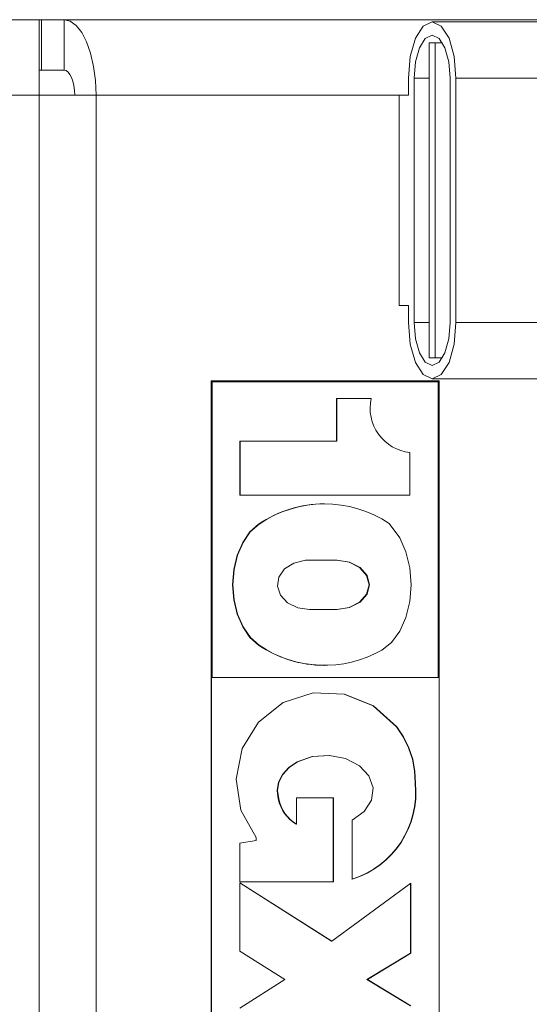
# Model space of a CAD drawing. Units: inches. Extents: x 0.3 to 10.6, y 0.2 to 8.2.
# Drawn here: x 3.7 to 3.8, y 3.1 to 3.4 of the extents above; entities that cross this region are included whole.
import ezdxf

# ---------------------------------------------------------------- set-up
doc = ezdxf.new("R2010")
doc.units = ezdxf.units.IN
doc.header["$MEASUREMENT"] = 0

msp = doc.modelspace()

# ---------------------------------------------------------------- linework, layer by layer
at = {"color": 7, "linetype": 'Continuous', "lineweight": 15}
for p, q in [((3.455460813024468, 3.437012153304064), (3.694376079892321, 3.437012153304067)), ((3.694376079892321, 3.437012153304067), (3.694376079892321, 3.414512153304067)), ((3.694376079892321, 3.437012153304079), (3.695108301897426, 3.437012153304079)), ((3.695108301897426, 3.437012153304079), (3.695108301897426, 3.422012153304079)), ((3.695108301897426, 3.437012153304079), (3.701771899472772, 3.437012153304079)), ((3.701771899472772, 3.437012153304079), (5.751211865531471, 3.437012153304068)), ((3.701771899472772, 3.437012153304079), (3.701771899472772, 3.422012153304079)), ((5.680482314669293, 3.43638715330407), (3.811222503906204, 3.43638715330407)), ((3.812067740429685, 3.43013715330407), (3.810377267382723, 3.43013715330407)), ((3.810377267382723, 3.43013715330407), (3.810377267382723, 3.33638715330407)), ((3.812067740429685, 3.43013715330407), (3.814279191097288, 3.43013715330407)), ((3.812067740429685, 3.33638715330407), (3.812067740429685, 3.43013715330407)), ((3.69437607989232, 3.422012153304079), (3.695108301897425, 3.422012153304079)), ((3.695108301897426, 3.422012153304079), (3.701771899472772, 3.422012153304079)), ((3.804143648022047, 3.41451215330407), (3.804143648022047, 3.41963715330407)), ((3.805834121069009, 3.34688715330407), (3.805834121069009, 3.41963715330407)), ((3.816610886743398, 3.41963715330407), (3.816610886743398, 3.34688715330407)), ((3.81830135979036, 3.41963715330407), (3.81830135979036, 3.34688715330407)), ((5.68756117055345, 3.41963715330407), (3.81830135979036, 3.41963715330407)), ((3.455460813024468, 3.414512153304067), (3.694376079892321, 3.414512153304067)), ((3.694376079892321, 3.414512153304067), (3.694376079892321, 3.029512153304067)), ((3.694376079892321, 3.414512153304067), (3.711280810361942, 3.414512153304068)), ((3.711280810361942, 3.414512153304068), (3.711280810361892, 3.029512153304068)), ((3.801396629320732, 3.41451215330407), (3.801396629320732, 3.35201215330407)), ((3.804143648022047, 3.41451215330407), (3.801396629320732, 3.41451215330407)), ((3.801396629320732, 3.35201215330407), (3.804143648022047, 3.35201215330407)), ((3.804143648022047, 3.34688715330407), (3.804143648022047, 3.35201215330407)), ((5.68756117055345, 3.34688715330407), (3.81830135979036, 3.34688715330407)), ((3.810377267382723, 3.33638715330407), (3.812067740429685, 3.33638715330407)), ((3.812067740429685, 3.33638715330407), (3.814279191097288, 3.33638715330407)), ((3.745493929322576, 3.114387153304068), (3.745493929322576, 3.329512153304068)), ((3.74559958388801, 3.329512153304068), (3.745493929322576, 3.329512153304068)), ((3.74559958388801, 3.114387153304068), (3.74559958388801, 3.329512153304068)), ((3.74559958388801, 3.329512153304068), (3.813346090969, 3.329512153304068)), ((3.74582616083477, 3.329262153304068), (3.813119514022241, 3.329262153304068)), ((3.74582616083477, 3.24125088750082), (3.74582616083477, 3.329262153304068)), ((3.811222503906204, 3.33013715330407), (5.680482314669293, 3.33013715330407)), ((3.813013859456805, 3.329262153304068), (3.813013859456805, 3.24125088750082)), ((3.813119514022241, 3.329262153304068), (3.813119514022241, 3.24125088750082)), ((3.813346090969, 3.329512153304068), (3.813346090969, 3.114387153304068)), ((3.782765837064458, 3.324262153304068), (3.782765837064458, 3.311637153304068)), ((3.782871491629893, 3.324262153304068), (3.782765837064458, 3.324262153304068)), ((3.782871491629893, 3.324262153304068), (3.782871491629893, 3.311637153304068)), ((3.782871491629893, 3.324262153304068), (3.793067454219695, 3.324262153304068)), ((3.754047209062733, 3.311637153304068), (3.754047209062733, 3.295574653304068)), ((3.754152863628169, 3.311637153304068), (3.754047209062733, 3.311637153304068)), ((3.754152863628169, 3.311637153304068), (3.754152863628169, 3.295574653304068)), ((3.782871491629893, 3.311637153304068), (3.754152863628169, 3.311637153304068)), ((3.80462287850441, 3.295574653304068), (3.80462287850441, 3.308199653304063)), ((3.754152863628169, 3.295574653304068), (3.754047209062733, 3.295574653304068)), ((3.754152863628169, 3.295574653304068), (3.80462287850441, 3.295574653304068)), ((3.779189616245056, 3.292949653304068), (3.779083961679621, 3.292949653304068)), ((3.7570479901352, 3.284616999454068), (3.754882369377403, 3.281475546179068)), ((3.757153644700635, 3.284616999454068), (3.754988023942838, 3.281475546179068)), ((3.759631332243914, 3.286925727431195), (3.7570479901352, 3.284616999454068)), ((3.757153644700635, 3.284616999454068), (3.7570479901352, 3.284616999454068)), ((3.75973698680935, 3.286925727431196), (3.757153644700635, 3.284616999454068)), ((3.75973698680935, 3.286925727431196), (3.759631332243914, 3.286925727431195)), ((3.80157348722031, 3.282791092904068), (3.798443115583325, 3.287058666387491)), ((3.754882369377403, 3.281475546179068), (3.753249344401071, 3.277668004604068)), ((3.754988023942838, 3.281475546179068), (3.753354998966505, 3.277668004604068)), ((3.754988023942838, 3.281475546179068), (3.754882369377403, 3.281475546179068)), ((3.803421164489325, 3.278644677204068), (3.80157348722031, 3.282791092904068)), ((3.804573936130972, 3.273915596854068), (3.803421164489325, 3.278644677204068)), ((3.753249344401071, 3.277668004604068), (3.752235538337186, 3.273396344179068)), ((3.753354998966505, 3.277668004604068), (3.752341192902621, 3.273396344179068)), ((3.753354998966505, 3.277668004604068), (3.753249344401071, 3.277668004604068)), ((3.770116277067294, 3.275335507954068), (3.773525192576077, 3.276199653304068)), ((3.782984780103272, 3.276199653304068), (3.773525192576077, 3.276199653304068)), ((3.782879125537837, 3.276199653304068), (3.786549971383482, 3.275640643629068)), ((3.782984780103272, 3.276199653304068), (3.786655625948918, 3.275640643629068)), ((3.786549971383482, 3.275640643629068), (3.789661964215665, 3.274048718729068)), ((3.786655625948918, 3.275640643629068), (3.786549971383482, 3.275640643629068)), ((3.786655625948918, 3.275640643629068), (3.7897676187811, 3.274048718729068)), ((3.752235538337186, 3.273396344179068), (3.751894728068522, 3.268887153304068)), ((3.752341192902621, 3.273396344179068), (3.752000382633957, 3.268887153304068)), ((3.752341192902621, 3.273396344179068), (3.752235538337186, 3.273396344179068)), ((3.765639951739301, 3.271145902879068), (3.767359178277552, 3.273568448529068)), ((3.767359178277552, 3.273568448529068), (3.770116277067294, 3.275335507954068)), ((3.789661964215665, 3.274048718729068), (3.791741331344163, 3.271666234779068)), ((3.7897676187811, 3.274048718729068), (3.789661964215665, 3.274048718729068)), ((3.7897676187811, 3.274048718729068), (3.791846985909598, 3.271666234779068)), ((3.804962743938911, 3.268887153304068), (3.804573936130972, 3.273915596854068)), ((3.765199327754858, 3.268407081704068), (3.765639951739301, 3.271145902879068)), ((3.791741331344163, 3.271666234779068), (3.792471507978254, 3.268855903304068)), ((3.791846985909598, 3.271666234779068), (3.791741331344163, 3.271666234779068)), ((3.791846985909598, 3.271666234779068), (3.79257716254369, 3.268855903304068)), ((3.751894728068522, 3.268887153304068), (3.752243090849211, 3.264391784929068)), ((3.752000382633957, 3.268887153304068), (3.751894728068522, 3.268887153304068)), ((3.752000382633957, 3.268887153304068), (3.752348745414646, 3.264391784929068)), ((3.766099003498717, 3.265735481304068), (3.765199327754858, 3.268407081704068)), ((3.792471507978254, 3.268855903304068), (3.791741331344162, 3.266045571854068)), ((3.79257716254369, 3.268855903304068), (3.791846985909598, 3.266045571854068)), ((3.79257716254369, 3.268855903304068), (3.792471507978254, 3.268855903304068)), ((3.804566233217171, 3.263872703754068), (3.804962743938911, 3.268887153304068)), ((3.752243090849211, 3.264391784929068), (3.753260373532423, 3.260135217004068)), ((3.752348745414646, 3.264391784929068), (3.752243090849211, 3.264391784929068)), ((3.752348745414646, 3.264391784929068), (3.753366028097858, 3.260135217004068)), ((3.768213004205015, 3.263505185604068), (3.766099003498717, 3.265735481304068)), ((3.791741331344162, 3.266045571854068), (3.789661964215664, 3.263663087879068)), ((3.791846985909598, 3.266045571854068), (3.7897676187811, 3.263663087879068)), ((3.791846985909598, 3.266045571854068), (3.791741331344162, 3.266045571854068)), ((3.803409955342588, 3.259159044404068), (3.804566233217171, 3.263872703754068)), ((3.771245322477385, 3.262028485904068), (3.768213004205015, 3.263505185604068)), ((3.774771365783253, 3.261512153304068), (3.771245322477385, 3.262028485904068)), ((3.774771365783253, 3.261512153304068), (3.782984780103272, 3.261512153304068)), ((3.786549971383482, 3.262071163004068), (3.782879125537837, 3.261512153304068)), ((3.786655625948918, 3.262071163004068), (3.782984780103272, 3.261512153304068)), ((3.789661964215664, 3.263663087879068), (3.786549971383482, 3.262071163004068)), ((3.786655625948918, 3.262071163004068), (3.786549971383482, 3.262071163004068)), ((3.7897676187811, 3.263663087879068), (3.786655625948918, 3.262071163004068)), ((3.7897676187811, 3.263663087879068), (3.789661964215664, 3.263663087879068)), ((3.753260373532423, 3.260135217004068), (3.754892909668993, 3.256342003629068)), ((3.753366028097858, 3.260135217004068), (3.753260373532423, 3.260135217004068)), ((3.753366028097858, 3.260135217004068), (3.754998564234428, 3.256342003629068)), ((3.801562839735167, 3.255027171504068), (3.803409955342588, 3.259159044404068)), ((3.754892909668993, 3.256342003629068), (3.757054575254292, 3.253212254679068)), ((3.754998564234428, 3.256342003629068), (3.754892909668993, 3.256342003629068)), ((3.754998564234428, 3.256342003629068), (3.757160229819728, 3.253212254679068)), ((3.799134998803277, 3.251723399104068), (3.801562839735167, 3.255027171504068)), ((3.757054575254292, 3.253212254679068), (3.759631332243916, 3.25091107917694)), ((3.757160229819728, 3.253212254679068), (3.757054575254292, 3.253212254679068)), ((3.757160229819728, 3.253212254679068), (3.75973698680935, 3.25091107917694)), ((3.75973698680935, 3.25091107917694), (3.759631332243916, 3.25091107917694)), ((3.796271163901734, 3.249444675617577), (3.799134998803277, 3.251723399104068)), ((3.779083961679621, 3.244887153304068), (3.779189616245056, 3.244887153304068)), ((3.74582616083477, 3.24125088750082), (3.813119514022241, 3.24125088750082)), ((3.766957106995014, 3.233793318804068), (3.775832005324689, 3.236690966279068)), ((3.775821875984794, 3.236687659057387), (3.785062030332837, 3.236367751529068)), ((3.775832005324689, 3.236690966279068), (3.785167684898272, 3.236367751529068)), ((3.785062030332837, 3.236367751529068), (3.793712628632806, 3.232863345954068)), ((3.785167684898272, 3.236367751529068), (3.785062030332837, 3.236367751529068)), ((3.785167684898272, 3.236367751529068), (3.793818283198241, 3.232863345954068)), ((3.759632296124593, 3.228030466729068), (3.766957106995014, 3.233793318804068)), ((3.793712628632806, 3.232863345954068), (3.800616370060914, 3.226607880779068)), ((3.793818283198241, 3.232863345954068), (3.793712628632806, 3.232863345954068)), ((3.793818283198241, 3.232863345954068), (3.800722024626348, 3.226607880779068)), ((3.754756620952428, 3.220109743279068), (3.759632296124593, 3.228030466729068)), ((3.800616370060914, 3.226607880779068), (3.802622812492787, 3.223613880079068)), ((3.800722024626348, 3.226607880779068), (3.800616370060914, 3.226607880779068)), ((3.800722024626348, 3.226607880779068), (3.802728467058222, 3.223613880079068)), ((3.802622812492787, 3.223613880079068), (3.804202920491178, 3.220377364404068)), ((3.802728467058222, 3.223613880079068), (3.802622812492787, 3.223613880079068)), ((3.802728467058222, 3.223613880079068), (3.804308575056613, 3.220377364404068)), ((3.752928522537249, 3.211003339104068), (3.754756620952428, 3.220109743279068)), ((3.804202920491178, 3.220377364404068), (3.805327584832084, 3.216957957779068)), ((3.804308575056613, 3.220377364404068), (3.804202920491178, 3.220377364404068)), ((3.804308575056613, 3.220377364404068), (3.805433239397519, 3.216957957779068)), ((3.775572772622437, 3.217759132279068), (3.771061199126675, 3.216165625529068)), ((3.775678427187872, 3.217759132279068), (3.77116685369211, 3.216165625529068)), ((3.780549896263051, 3.218103067904068), (3.775572772622437, 3.217759132279068)), ((3.775678427187872, 3.217759132279068), (3.775572772622437, 3.217759132279068)), ((3.780655550828486, 3.218103067904068), (3.775678427187872, 3.217759132279068)), ((3.780655550828486, 3.218103067904068), (3.780549896263051, 3.218103067904068)), ((3.785487563014314, 3.217155233654068), (3.780655550828486, 3.218103067904068)), ((3.789581606426247, 3.215031922829068), (3.785487563014314, 3.217155233654068)), ((3.805327584832084, 3.216957957779068), (3.805976086707735, 3.213418653404068)), ((3.805433239397519, 3.216957957779068), (3.805327584832084, 3.216957957779068)), ((3.805433239397519, 3.216957957779068), (3.806081741273171, 3.213418653404068)), ((3.768573592656736, 3.214485943729068), (3.766686786160773, 3.212421561129068)), ((3.76867924722217, 3.214485943729068), (3.766792440726209, 3.212421561129068)), ((3.771061199126675, 3.216165625529068), (3.768573592656736, 3.214485943729068)), ((3.76867924722217, 3.214485943729068), (3.768573592656736, 3.214485943729068)), ((3.77116685369211, 3.216165625529068), (3.76867924722217, 3.214485943729068)), ((3.77116685369211, 3.216165625529068), (3.771061199126675, 3.216165625529068)), ((3.792435367812881, 3.211993652204068), (3.789581606426247, 3.215031922829068)), ((3.766686786160773, 3.212421561129068), (3.765505804284476, 3.210087386754068)), ((3.766792440726209, 3.212421561129068), (3.765611458849912, 3.210087386754068)), ((3.766792440726209, 3.212421561129068), (3.766686786160773, 3.212421561129068)), ((3.793698708755312, 3.208413198354068), (3.792435367812881, 3.211993652204068)), ((3.805976086707735, 3.213418653404068), (3.806136479188902, 3.20982465330415)), ((3.806081741273171, 3.213418653404068), (3.805976086707735, 3.213418653404068)), ((3.806081741273171, 3.213418653404068), (3.806242133754337, 3.20982465330415)), ((3.754372381864702, 3.201828975454068), (3.752928522537249, 3.211003339104068)), ((3.765505804284476, 3.210087386754068), (3.765096383616149, 3.207613346929068)), ((3.765611458849912, 3.210087386754068), (3.765202038181584, 3.207613346929068)), ((3.765611458849912, 3.210087386754068), (3.765505804284476, 3.210087386754068)), ((3.793216625267997, 3.204729860354068), (3.793698708755312, 3.208413198354068)), ((3.806242133754337, 3.20982465330415), (3.806136479188902, 3.20982465330415)), ((3.765096383616149, 3.207613346929068), (3.765481313640682, 3.205137153304046)), ((3.765202038181584, 3.207613346929068), (3.765096383616149, 3.207613346929068)), ((3.765202038181584, 3.207613346929068), (3.765586968206117, 3.205137153304046)), ((3.781908539606166, 3.205512153304068), (3.770919557676267, 3.205512153304068)), ((3.770919557676267, 3.205512153304068), (3.770919557676267, 3.197637153304067)), ((3.78180288504073, 3.205512153304068), (3.78180288504073, 3.180512153304068)), ((3.781908539606166, 3.205512153304068), (3.781908539606166, 3.180512153304068)), ((3.765586968206117, 3.205137153304046), (3.765481313640682, 3.205137153304046)), ((3.791048265942617, 3.201395560429068), (3.793216625267997, 3.204729860354068)), ((3.758910979510111, 3.193712714954068), (3.754372381864702, 3.201828975454068)), ((3.787459674801766, 3.198819396129069), (3.791048265942617, 3.201395560429068)), ((3.770919557676267, 3.197637153304067), (3.770813903110831, 3.197637153304067)), ((3.787459674801766, 3.198819396129069), (3.787459674801766, 3.181256896126585)), ((3.758910979510111, 3.193712714954068), (3.758910979510111, 3.192775214954068)), ((3.754039575154789, 3.192012153304068), (3.758910979510111, 3.192775214954068)), ((3.754039575154789, 3.180512153304068), (3.754039575154789, 3.192012153304068)), ((3.781908539606166, 3.180512153304068), (3.754039575154789, 3.180512153304068)), ((3.781438312142771, 3.162792321579068), (3.754039575154789, 3.180199653304068)), ((3.754039575154789, 3.180199653304068), (3.754039575154789, 3.159887153304068)), ((3.781332657577336, 3.162792321579068), (3.754039575154789, 3.180132527433646)), ((3.804906099702221, 3.180035259679068), (3.781438312142771, 3.162792321579068)), ((3.804800445136786, 3.179957630071796), (3.804800445136786, 3.159285259679068)), ((3.804906099702221, 3.180035259679068), (3.804906099702221, 3.159285259679068)), ((3.781438312142771, 3.162792321579068), (3.781332657577336, 3.162792321579068)), ((3.767396534494576, 3.151401031404068), (3.754039575154789, 3.159887153304068)), ((3.804800445136786, 3.159285259679068), (3.791842203355544, 3.151421706854068)), ((3.804906099702221, 3.159285259679068), (3.791947857920979, 3.151421706854068)), ((3.804906099702221, 3.159285259679068), (3.804800445136786, 3.159285259679068)), ((3.767396534494576, 3.151401031404068), (3.754039575154789, 3.142913993829068)), ((3.804800445136786, 3.143558154029068), (3.791842203355544, 3.151421706854068)), ((3.791947857920979, 3.151421706854068), (3.791842203355544, 3.151421706854068)), ((3.804906099702221, 3.143558154029068), (3.791947857920979, 3.151421706854068))]:
    msp.add_line(p, q, dxfattribs=at)
at = {"color": 8, "linetype": 'Continuous', "lineweight": 15}
for p, q in [((3.810377267382722, 3.41963715330407), (3.805834121069009, 3.41963715330407)), ((3.711280810361942, 3.414512153304068), (3.801396629320732, 3.414512153304068)), ((3.810377267382723, 3.34688715330407), (3.805834121069009, 3.34688715330407))]:
    msp.add_line(p, q, dxfattribs=at)
at = {"color": 7, "linetype": 'Continuous', "lineweight": 15, "flags": 128}
for points in [[(3.711280810361942, 3.414512153304068), (3.711098099305536, 3.418901685549432), (3.71055698761975, 3.423122530532285), (3.70967826992321, 3.427012483547013), (3.708495714844203, 3.430422055880769), (3.707054767311231, 3.433220219580879), (3.705410802129894, 3.435299442785575), (3.703626995960163, 3.436579822113143), (3.701771899472772, 3.437012153304079)], [(3.804143648022047, 3.41963715330407), (3.804682493841234, 3.426047100796185), (3.806216996907474, 3.431481191888945), (3.808513543039237, 3.435112135473634), (3.811222503906204, 3.43638715330407), (3.81393146477317, 3.435112135473634), (3.816228010904933, 3.431481191888945), (3.817762513971173, 3.426047100796185), (3.81830135979036, 3.41963715330407)], [(3.805834121069009, 3.41963715330407), (3.806244287289585, 3.424516367066725), (3.807412341862395, 3.428652764764199), (3.809160459067169, 3.431416617343589), (3.811222503906204, 3.43238715330407), (3.813284548745238, 3.431416617343589), (3.815032665950012, 3.428652764764199), (3.816200720522822, 3.424516367066725), (3.816610886743398, 3.41963715330407)], [(3.704941536435832, 3.414512153304068), (3.704880632750363, 3.41597533071919), (3.704700262188434, 3.417382279046809), (3.704407356289587, 3.418678930051719), (3.704013171263251, 3.419815454162971), (3.703532855418926, 3.420748175396341), (3.702984867025146, 3.421441249797906), (3.702390264968569, 3.421868042907094), (3.701771899472772, 3.422012153304079)], [(3.81830135979036, 3.34688715330407), (3.817762513971173, 3.340477205811955), (3.816228010904933, 3.335043114719195), (3.81393146477317, 3.331412171134506), (3.811222503906204, 3.33013715330407), (3.808513543039237, 3.331412171134506), (3.806216996907474, 3.335043114719195), (3.804682493841234, 3.340477205811955), (3.804143648022047, 3.34688715330407)], [(3.816610886743398, 3.34688715330407), (3.816200720522822, 3.342007939541415), (3.815032665950012, 3.337871541843942), (3.813284548745238, 3.335107689264551), (3.811222503906204, 3.33413715330407), (3.809160459067169, 3.335107689264551), (3.807412341862395, 3.337871541843942), (3.806244287289585, 3.342007939541415), (3.805834121069009, 3.34688715330407)]]:
    msp.add_lwpolyline(points, dxfattribs=at)
at = {"color": 7, "linetype": 'Continuous', "lineweight": 15}
for centre, radius, start, end in [((3.806054826917769, 3.321417560839944), 0.01329524561208402, 167.6457371912241, 263.8170337150336), ((3.779193339372441, 3.258175998118062), 0.03477382720488108, 90.1802186014269, 124.2323126573433), ((3.77918809952559, 3.25844472396493), 0.0344893221786877, 56.06243315771982, 124.3311381665094), ((3.779179545749729, 3.279616265738909), 0.03472924397141777, 235.7451620882141, 269.8423066530181), ((3.779174328096598, 3.27933371285032), 0.03443336087645409, 235.6330088490923, 299.7699991905365), ((3.779346190109622, 3.20698014395865), 0.02694087642167632, 287.2917370628008, 6.060779791182884), ((3.779451844675055, 3.20698014395865), 0.02694087642167799, 287.2917370628048, 6.060779791180606), ((3.776519655831248, 3.207339778918038), 0.01125595655248539, 191.2847616525034, 239.5418001969356), ((3.776625310396684, 3.20733977891804), 0.01125595655248774, 191.2847616525127, 239.5418001969375)]:
    msp.add_arc(centre, radius, start, end, dxfattribs=at)

doc.saveas('drawing.dxf')
